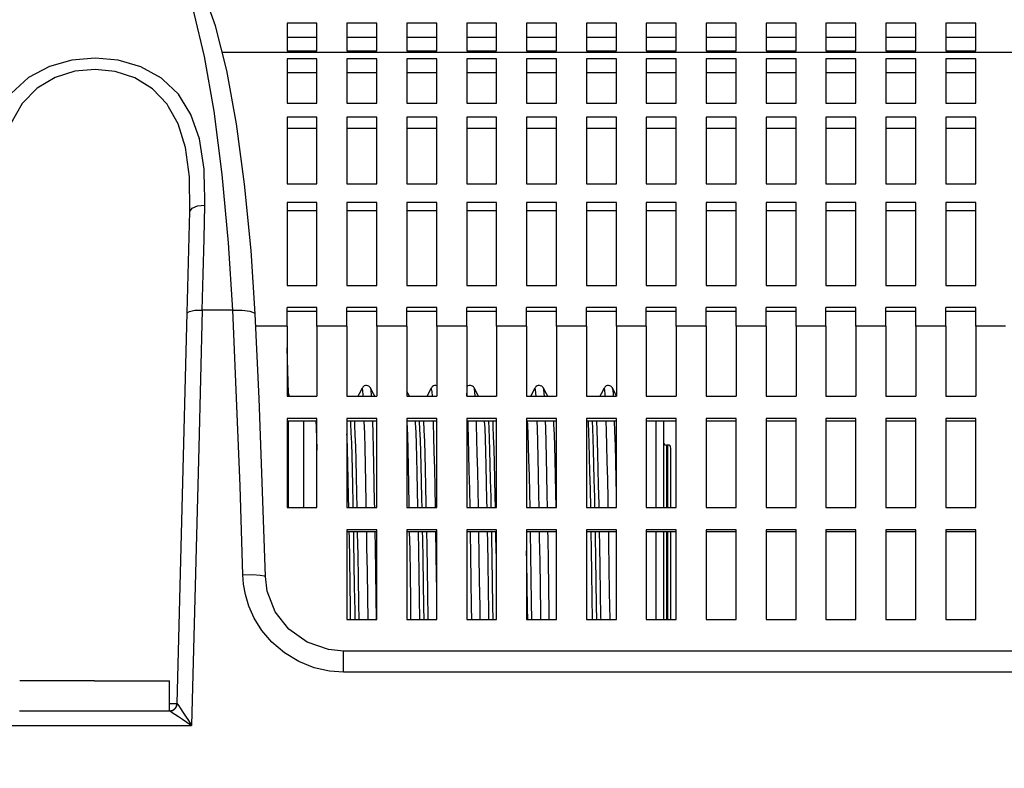
# Model space of a CAD drawing. Extents: x 0 to 420, y 0 to 297.
# Drawn here: x 146 to 159, y 222 to 232 of the extents above; entities that cross this region are included whole.
import ezdxf
from ezdxf.enums import TextEntityAlignment as Align

# ---------------------------------------------------------------- set-up
doc = ezdxf.new("R2010")
doc.units = 0
doc.header["$LTSCALE"] = 23.1
doc.layers.get('0').update_dxf_attribs({"linetype": 'CONTINUOUS'})
doc.layers.add('02_ACHSEN', color=7, linetype='CONTINUOUS')
doc.layers.add('DIMENSION', color=7, linetype='CONTINUOUS')
doc.styles.add('TEXTSTYLE_3', font='arial.ttf')
doc.dimstyles.get("Standard").update_dxf_attribs({"dimtxt": 2.5, "dimasz": 2.5, "dimexe": 1.25, "dimexo": 0.625, "dimtad": 1, "dimcen": 2.5, "dimazin": 3, "dimtfac": 1, "dimtmove": 0, "dimatfit": 3})

# ---------------------------------------------------------------- blocks, each defined once
blk = doc.blocks.new('_FILLED')
at = {"color": 0, "linetype": 'BYBLOCK'}
blk.add_solid([(0, 0), (-1, 0.1875), (-1, -0.1875)], dxfattribs=at)
blk = doc.blocks.new('*D0')
at = {"layer": 'DIMENSION', "color": 2, "linetype": 'CONTINUOUS'}
for p, q in [((89.665, 228.226), (89.665, 267.317)), ((187.091, 249.287), (187.091, 267.317)), ((89.665, 265.317), (138.378, 265.317)), ((187.091, 265.317), (138.378, 265.317)), ((187.091, 232.628), (187.091, 247.234))]:
    blk.add_line(p, q, dxfattribs=at)
at = {"layer": 'DIMENSION', "color": 2, "linetype": 'CONTINUOUS', "xscale": 4, "yscale": 4, "zscale": 4, "rotation": 180}
blk.add_blockref('_FILLED', (89.665, 265.317), dxfattribs=at)
at = {"layer": 'DIMENSION', "color": 2, "linetype": 'CONTINUOUS', "xscale": 4, "yscale": 4, "zscale": 4}
blk.add_blockref('_FILLED', (187.091, 265.317), dxfattribs=at)
at = {"layer": 'DIMENSION', "color": 5, "linetype": 'CONTINUOUS', "style": 'TEXTSTYLE_3'}
blk.add_text('487', height=3.5, dxfattribs=at).set_placement((138.378, 266.192), align=Align.CENTER)
blk = doc.blocks.new('*D2')
at = {"layer": 'DIMENSION', "color": 2, "linetype": 'CONTINUOUS'}
for p, q in [((136.229, 247.926), (186.326, 247.926)), ((188.178, 247.926), (200.815, 247.926)), ((198.815, 247.926), (198.815, 224.676)), ((198.815, 201.426), (198.815, 224.676)), ((165.286, 201.426), (200.815, 201.426))]:
    blk.add_line(p, q, dxfattribs=at)
at = {"layer": 'DIMENSION', "color": 2, "linetype": 'CONTINUOUS', "xscale": 4, "yscale": 4, "zscale": 4}
for p, rotation in [((198.815, 247.926), 90), ((198.815, 201.426), 270)]:
    blk.add_blockref('_FILLED', p, dxfattribs=dict(at, rotation=rotation))
at = {"layer": 'DIMENSION', "color": 5, "linetype": 'CONTINUOUS', "style": 'TEXTSTYLE_3'}
blk.add_text('233', height=3.5, rotation=90, dxfattribs=at).set_placement((197.94, 224.676), align=Align.CENTER)

msp = doc.modelspace()

# ---------------------------------------------------------------- linework, layer by layer
at = {"color": 3, "linetype": 'CONTINUOUS'}
for p, q in [((149.072, 232.194), (149.072, 231.821)), ((149.472, 232.194), (149.072, 232.194)), ((149.472, 231.821), (149.472, 232.194)), ((149.872, 232.194), (149.872, 231.821)), ((150.272, 232.194), (149.872, 232.194)), ((150.272, 231.821), (150.272, 232.194)), ((150.672, 232.194), (150.672, 231.821)), ((151.072, 232.194), (150.672, 232.194)), ((151.072, 231.821), (151.072, 232.194)), ((151.472, 232.194), (151.472, 231.821)), ((151.872, 232.194), (151.472, 232.194)), ((151.872, 231.821), (151.872, 232.194)), ((152.272, 232.194), (152.272, 231.821)), ((152.672, 232.194), (152.272, 232.194)), ((152.672, 231.821), (152.672, 232.194)), ((153.072, 232.194), (153.072, 231.821)), ((153.472, 232.194), (153.072, 232.194)), ((153.472, 231.821), (153.472, 232.194)), ((153.872, 232.194), (153.872, 231.821)), ((154.272, 232.194), (153.872, 232.194)), ((154.272, 231.821), (154.272, 232.194)), ((154.672, 232.194), (154.672, 231.821)), ((155.072, 232.194), (154.672, 232.194)), ((155.072, 231.821), (155.072, 232.194)), ((155.472, 232.194), (155.472, 231.821)), ((155.872, 232.194), (155.472, 232.194)), ((155.872, 231.821), (155.872, 232.194)), ((156.272, 232.194), (156.272, 231.821)), ((156.672, 232.194), (156.272, 232.194)), ((156.672, 231.821), (156.672, 232.194)), ((157.072, 232.194), (157.072, 231.821)), ((157.472, 232.194), (157.072, 232.194)), ((157.472, 231.821), (157.472, 232.194)), ((157.872, 232.194), (157.872, 231.821)), ((158.272, 232.194), (157.872, 232.194)), ((158.272, 231.821), (158.272, 232.194)), ((149.072, 231.821), (149.472, 231.821)), ((149.872, 231.821), (150.272, 231.821)), ((150.672, 231.821), (151.072, 231.821)), ((151.472, 231.821), (151.872, 231.821)), ((152.272, 231.821), (152.672, 231.821)), ((153.072, 231.821), (153.472, 231.821)), ((153.872, 231.821), (154.272, 231.821)), ((154.672, 231.821), (155.072, 231.821)), ((155.472, 231.821), (155.872, 231.821)), ((156.272, 231.821), (156.672, 231.821)), ((157.072, 231.821), (157.472, 231.821)), ((157.872, 231.821), (158.272, 231.821)), ((149.072, 231.717), (149.072, 231.126)), ((149.472, 231.717), (149.072, 231.717)), ((149.472, 231.126), (149.472, 231.717)), ((149.872, 231.717), (149.872, 231.126)), ((150.272, 231.717), (149.872, 231.717)), ((150.272, 231.126), (150.272, 231.717)), ((150.672, 231.717), (150.672, 231.126)), ((151.072, 231.717), (150.672, 231.717)), ((151.072, 231.126), (151.072, 231.717)), ((151.472, 231.717), (151.472, 231.126)), ((151.872, 231.717), (151.472, 231.717)), ((151.872, 231.126), (151.872, 231.717)), ((152.272, 231.717), (152.272, 231.126)), ((152.672, 231.717), (152.272, 231.717)), ((152.672, 231.126), (152.672, 231.717)), ((153.072, 231.717), (153.072, 231.126)), ((153.472, 231.717), (153.072, 231.717)), ((153.472, 231.126), (153.472, 231.717)), ((153.872, 231.717), (153.872, 231.126)), ((154.272, 231.717), (153.872, 231.717)), ((154.272, 231.126), (154.272, 231.717)), ((154.672, 231.717), (154.672, 231.126)), ((155.072, 231.717), (154.672, 231.717)), ((155.072, 231.126), (155.072, 231.717)), ((155.472, 231.717), (155.472, 231.126)), ((155.872, 231.717), (155.472, 231.717)), ((155.872, 231.126), (155.872, 231.717)), ((156.272, 231.717), (156.272, 231.126)), ((156.672, 231.717), (156.272, 231.717)), ((156.672, 231.126), (156.672, 231.717)), ((157.072, 231.717), (157.072, 231.126)), ((157.472, 231.717), (157.072, 231.717)), ((157.472, 231.126), (157.472, 231.717)), ((157.872, 231.717), (157.872, 231.126)), ((158.272, 231.717), (157.872, 231.717)), ((158.272, 231.126), (158.272, 231.717)), ((149.072, 231.126), (149.472, 231.126)), ((149.872, 231.126), (150.272, 231.126)), ((150.672, 231.126), (151.072, 231.126)), ((151.472, 231.126), (151.872, 231.126)), ((152.272, 231.126), (152.672, 231.126)), ((153.072, 231.126), (153.472, 231.126)), ((153.872, 231.126), (154.272, 231.126)), ((154.672, 231.126), (155.072, 231.126)), ((155.472, 231.126), (155.872, 231.126)), ((156.272, 231.126), (156.672, 231.126)), ((157.072, 231.126), (157.472, 231.126)), ((157.872, 231.126), (158.272, 231.126)), ((149.072, 230.938), (149.072, 230.048)), ((149.472, 230.938), (149.072, 230.938)), ((149.472, 230.048), (149.472, 230.938)), ((149.872, 230.938), (149.872, 230.048)), ((150.272, 230.938), (149.872, 230.938)), ((150.272, 230.048), (150.272, 230.938)), ((150.672, 230.938), (150.672, 230.048)), ((151.072, 230.938), (150.672, 230.938)), ((151.072, 230.048), (151.072, 230.938)), ((151.472, 230.938), (151.472, 230.048)), ((151.872, 230.938), (151.472, 230.938)), ((151.872, 230.048), (151.872, 230.938)), ((152.272, 230.938), (152.272, 230.048)), ((152.672, 230.938), (152.272, 230.938)), ((152.672, 230.048), (152.672, 230.938)), ((153.072, 230.938), (153.072, 230.048)), ((153.472, 230.938), (153.072, 230.938)), ((153.472, 230.048), (153.472, 230.938)), ((153.872, 230.938), (153.872, 230.048)), ((154.272, 230.938), (153.872, 230.938)), ((154.272, 230.048), (154.272, 230.938)), ((154.672, 230.938), (154.672, 230.048)), ((155.072, 230.938), (154.672, 230.938)), ((155.072, 230.048), (155.072, 230.938)), ((155.472, 230.938), (155.472, 230.048)), ((155.872, 230.938), (155.472, 230.938)), ((155.872, 230.048), (155.872, 230.938)), ((156.272, 230.938), (156.272, 230.048)), ((156.672, 230.938), (156.272, 230.938)), ((156.672, 230.048), (156.672, 230.938)), ((157.072, 230.938), (157.072, 230.048)), ((157.472, 230.938), (157.072, 230.938)), ((157.472, 230.048), (157.472, 230.938)), ((157.872, 230.938), (157.872, 230.048)), ((158.272, 230.938), (157.872, 230.938)), ((158.272, 230.048), (158.272, 230.938)), ((149.072, 230.048), (149.472, 230.048)), ((149.872, 230.048), (150.272, 230.048)), ((150.672, 230.048), (151.072, 230.048)), ((151.472, 230.048), (151.872, 230.048)), ((152.272, 230.048), (152.672, 230.048)), ((153.072, 230.048), (153.472, 230.048)), ((153.872, 230.048), (154.272, 230.048)), ((154.672, 230.048), (155.072, 230.048)), ((155.472, 230.048), (155.872, 230.048)), ((156.272, 230.048), (156.672, 230.048)), ((157.072, 230.048), (157.472, 230.048)), ((157.872, 230.048), (158.272, 230.048)), ((149.072, 229.795), (149.072, 229.686)), ((149.472, 229.795), (149.072, 229.795)), ((149.072, 229.686), (149.072, 228.689)), ((149.472, 229.686), (149.472, 229.795)), ((149.472, 228.689), (149.472, 229.686)), ((149.872, 229.795), (149.872, 229.686)), ((150.272, 229.795), (149.872, 229.795)), ((149.872, 229.686), (149.872, 228.689)), ((150.272, 229.686), (150.272, 229.795)), ((150.272, 228.689), (150.272, 229.686)), ((150.672, 229.795), (150.672, 229.686)), ((151.072, 229.795), (150.672, 229.795)), ((150.672, 229.686), (150.672, 228.689)), ((151.072, 229.686), (151.072, 229.795)), ((151.072, 228.689), (151.072, 229.686)), ((151.472, 229.795), (151.472, 229.686)), ((151.872, 229.795), (151.472, 229.795)), ((151.472, 229.686), (151.472, 228.689)), ((151.872, 229.686), (151.872, 229.795)), ((151.872, 228.689), (151.872, 229.686)), ((152.272, 229.795), (152.272, 229.686)), ((152.672, 229.795), (152.272, 229.795)), ((152.272, 229.686), (152.272, 228.689)), ((152.672, 229.686), (152.672, 229.795)), ((152.672, 228.689), (152.672, 229.686)), ((153.072, 229.795), (153.072, 229.686)), ((153.472, 229.795), (153.072, 229.795)), ((153.072, 229.686), (153.072, 228.689)), ((153.472, 229.686), (153.472, 229.795)), ((153.472, 228.689), (153.472, 229.686)), ((153.872, 229.795), (153.872, 229.686)), ((154.272, 229.795), (153.872, 229.795)), ((153.872, 229.686), (153.872, 228.689)), ((154.272, 229.686), (154.272, 229.795)), ((154.272, 228.689), (154.272, 229.686)), ((154.672, 229.795), (154.672, 229.686)), ((155.072, 229.795), (154.672, 229.795)), ((154.672, 229.686), (154.672, 228.689)), ((155.072, 229.686), (155.072, 229.795)), ((155.072, 228.689), (155.072, 229.686)), ((155.472, 229.795), (155.472, 229.686)), ((155.872, 229.795), (155.472, 229.795)), ((155.472, 229.686), (155.472, 228.689)), ((155.872, 229.686), (155.872, 229.795)), ((155.872, 228.689), (155.872, 229.686)), ((156.272, 229.795), (156.272, 229.686)), ((156.672, 229.795), (156.272, 229.795)), ((156.272, 229.686), (156.272, 228.689)), ((156.672, 229.686), (156.672, 229.795)), ((156.672, 228.689), (156.672, 229.686)), ((157.072, 229.795), (157.072, 229.686)), ((157.472, 229.795), (157.072, 229.795)), ((157.072, 229.686), (157.072, 228.689)), ((157.472, 229.686), (157.472, 229.795)), ((157.472, 228.689), (157.472, 229.686)), ((157.872, 229.795), (157.872, 229.686)), ((158.272, 229.795), (157.872, 229.795)), ((157.872, 229.686), (157.872, 228.689)), ((158.272, 229.686), (158.272, 229.795)), ((158.272, 228.689), (158.272, 229.686)), ((149.072, 228.689), (149.472, 228.689)), ((149.872, 228.689), (150.272, 228.689)), ((150.672, 228.689), (151.072, 228.689)), ((151.472, 228.689), (151.872, 228.689)), ((152.272, 228.689), (152.672, 228.689)), ((153.072, 228.689), (153.472, 228.689)), ((153.872, 228.689), (154.272, 228.689)), ((154.672, 228.689), (155.072, 228.689)), ((155.472, 228.689), (155.872, 228.689)), ((156.272, 228.689), (156.672, 228.689)), ((157.072, 228.689), (157.472, 228.689)), ((157.872, 228.689), (158.272, 228.689)), ((149.072, 228.143), (149.072, 228.394)), ((149.472, 228.394), (149.072, 228.394)), ((149.472, 228.341), (149.472, 228.394)), ((149.872, 228.143), (149.872, 228.394)), ((150.272, 228.394), (149.872, 228.394)), ((150.272, 228.341), (150.272, 228.394)), ((150.672, 228.143), (150.672, 228.394)), ((151.072, 228.394), (150.672, 228.394)), ((151.072, 228.341), (151.072, 228.394)), ((151.472, 228.143), (151.472, 228.394)), ((151.872, 228.394), (151.472, 228.394)), ((151.872, 228.341), (151.872, 228.394)), ((152.272, 228.143), (152.272, 228.394)), ((152.672, 228.394), (152.272, 228.394)), ((152.672, 228.341), (152.672, 228.394)), ((153.072, 228.143), (153.072, 228.394)), ((153.472, 228.394), (153.072, 228.394)), ((153.472, 228.341), (153.472, 228.394)), ((153.872, 228.143), (153.872, 228.394)), ((154.272, 228.394), (153.872, 228.394)), ((154.272, 228.341), (154.272, 228.394)), ((154.672, 228.143), (154.672, 228.394)), ((155.072, 228.394), (154.672, 228.394)), ((155.072, 228.341), (155.072, 228.394)), ((155.472, 228.143), (155.472, 228.394)), ((155.872, 228.394), (155.472, 228.394)), ((155.872, 228.341), (155.872, 228.394)), ((156.272, 228.143), (156.272, 228.394)), ((156.672, 228.394), (156.272, 228.394)), ((156.672, 228.341), (156.672, 228.394)), ((157.072, 228.143), (157.072, 228.394)), ((157.472, 228.394), (157.072, 228.394)), ((157.472, 228.341), (157.472, 228.394)), ((157.872, 228.143), (157.872, 228.394)), ((158.272, 228.394), (157.872, 228.394)), ((158.272, 228.341), (158.272, 228.394)), ((149.472, 228.143), (149.472, 228.341)), ((150.272, 228.143), (150.272, 228.341)), ((151.072, 228.143), (151.072, 228.341)), ((151.872, 228.143), (151.872, 228.341)), ((152.672, 228.143), (152.672, 228.341)), ((153.472, 228.143), (153.472, 228.341)), ((154.272, 228.143), (154.272, 228.341)), ((155.072, 228.143), (155.072, 228.341)), ((155.872, 228.143), (155.872, 228.341)), ((156.672, 228.143), (156.672, 228.341)), ((157.472, 228.143), (157.472, 228.341)), ((158.272, 228.143), (158.272, 228.341)), ((149.072, 228.143), (149.072, 227.21)), ((149.472, 228.143), (149.472, 227.21)), ((149.872, 228.143), (149.872, 227.21)), ((150.272, 228.143), (150.272, 227.21)), ((150.672, 228.143), (150.672, 227.21)), ((151.072, 228.143), (151.072, 227.21)), ((151.472, 228.143), (151.472, 227.21)), ((151.872, 228.143), (151.872, 227.21)), ((152.272, 228.143), (152.272, 227.21)), ((152.672, 228.143), (152.672, 227.21)), ((153.072, 228.143), (153.072, 227.21)), ((153.472, 228.143), (153.472, 227.21)), ((153.872, 228.143), (153.872, 227.21)), ((154.272, 228.143), (154.272, 227.21)), ((154.672, 228.143), (154.672, 227.21)), ((155.072, 228.143), (155.072, 227.21)), ((155.472, 228.143), (155.472, 227.21)), ((155.872, 228.143), (155.872, 227.21)), ((156.272, 228.143), (156.272, 227.21)), ((156.672, 228.143), (156.672, 227.21)), ((157.072, 228.143), (157.072, 227.21)), ((157.472, 228.143), (157.472, 227.21)), ((157.872, 228.143), (157.872, 227.21)), ((158.272, 228.143), (158.272, 227.21)), ((149.072, 227.21), (149.472, 227.21)), ((149.872, 227.21), (150.272, 227.21)), ((150.672, 227.21), (151.072, 227.21)), ((151.472, 227.21), (151.872, 227.21)), ((152.272, 227.21), (152.672, 227.21)), ((153.072, 227.21), (153.472, 227.21)), ((153.872, 227.21), (154.272, 227.21)), ((154.672, 227.21), (155.072, 227.21)), ((155.472, 227.21), (155.872, 227.21)), ((156.272, 227.21), (156.672, 227.21)), ((157.072, 227.21), (157.472, 227.21)), ((157.872, 227.21), (158.272, 227.21)), ((149.072, 226.913), (149.072, 226.878)), ((149.472, 226.913), (149.072, 226.913)), ((149.472, 226.878), (149.472, 226.913)), ((149.872, 226.913), (149.872, 226.878)), ((150.272, 226.913), (149.872, 226.913)), ((150.272, 226.878), (150.272, 226.913)), ((150.672, 226.913), (150.672, 226.878)), ((151.072, 226.913), (150.672, 226.913)), ((151.072, 226.878), (151.072, 226.913)), ((151.472, 226.913), (151.472, 226.878)), ((151.872, 226.913), (151.472, 226.913)), ((151.872, 226.878), (151.872, 226.913)), ((152.272, 226.913), (152.272, 226.878)), ((152.672, 226.913), (152.272, 226.913)), ((152.672, 226.878), (152.672, 226.913)), ((153.072, 226.913), (153.072, 226.878)), ((153.472, 226.913), (153.072, 226.913)), ((153.472, 226.878), (153.472, 226.913)), ((153.872, 226.913), (153.872, 226.878)), ((154.272, 226.913), (153.872, 226.913)), ((154.272, 226.878), (154.272, 226.913)), ((154.672, 226.913), (154.672, 226.878)), ((155.072, 226.913), (154.672, 226.913)), ((155.072, 226.878), (155.072, 226.913)), ((155.472, 226.913), (155.472, 226.878)), ((155.872, 226.913), (155.472, 226.913)), ((155.872, 226.878), (155.872, 226.913)), ((156.272, 226.913), (156.272, 226.878)), ((156.672, 226.913), (156.272, 226.913)), ((156.672, 226.878), (156.672, 226.913)), ((157.072, 226.913), (157.072, 226.878)), ((157.472, 226.913), (157.072, 226.913)), ((157.472, 226.878), (157.472, 226.913)), ((157.872, 226.913), (157.872, 226.878)), ((158.272, 226.913), (157.872, 226.913)), ((158.272, 226.878), (158.272, 226.913)), ((149.072, 226.878), (149.072, 225.722)), ((149.472, 225.722), (149.472, 226.878)), ((149.872, 226.878), (149.872, 225.722)), ((150.272, 225.722), (150.272, 226.878)), ((150.672, 226.878), (150.672, 225.722)), ((151.072, 225.722), (151.072, 226.878)), ((151.472, 226.878), (151.472, 225.722)), ((151.872, 225.722), (151.872, 226.878)), ((152.272, 226.878), (152.272, 225.722)), ((152.672, 225.722), (152.672, 226.878)), ((153.072, 226.878), (153.072, 225.722)), ((153.472, 225.722), (153.472, 226.878)), ((153.872, 226.878), (153.872, 225.722)), ((154.272, 225.722), (154.272, 226.878)), ((154.672, 226.878), (154.672, 225.722)), ((155.072, 225.722), (155.072, 226.878)), ((155.472, 226.878), (155.472, 225.722)), ((155.872, 225.722), (155.872, 226.878)), ((156.272, 226.878), (156.272, 225.722)), ((156.672, 225.722), (156.672, 226.878)), ((157.072, 226.878), (157.072, 225.722)), ((157.472, 225.722), (157.472, 226.878)), ((157.872, 226.878), (157.872, 225.722)), ((158.272, 225.722), (158.272, 226.878)), ((149.072, 225.722), (149.472, 225.722)), ((149.872, 225.722), (150.272, 225.722)), ((150.672, 225.722), (151.072, 225.722)), ((151.472, 225.722), (151.872, 225.722)), ((152.272, 225.722), (152.672, 225.722)), ((153.072, 225.722), (153.472, 225.722)), ((153.872, 225.722), (154.272, 225.722)), ((154.672, 225.722), (155.072, 225.722)), ((155.472, 225.722), (155.872, 225.722)), ((156.272, 225.722), (156.672, 225.722)), ((157.072, 225.722), (157.472, 225.722)), ((157.872, 225.722), (158.272, 225.722)), ((149.872, 225.424), (149.872, 225.399)), ((150.272, 225.424), (149.872, 225.424)), ((149.872, 225.399), (149.872, 224.225)), ((150.272, 225.399), (150.272, 225.424)), ((150.272, 224.225), (150.272, 225.399)), ((150.672, 225.424), (150.672, 225.399)), ((151.072, 225.424), (150.672, 225.424)), ((150.672, 225.399), (150.672, 224.225)), ((151.072, 225.399), (151.072, 225.424)), ((151.072, 224.225), (151.072, 225.399)), ((151.472, 225.424), (151.472, 225.399)), ((151.872, 225.424), (151.472, 225.424)), ((151.472, 225.399), (151.472, 224.225)), ((151.872, 225.399), (151.872, 225.424)), ((151.872, 224.225), (151.872, 225.399)), ((152.272, 225.424), (152.272, 225.399)), ((152.672, 225.424), (152.272, 225.424)), ((152.272, 225.399), (152.272, 224.225)), ((152.672, 225.399), (152.672, 225.424)), ((152.672, 224.225), (152.672, 225.399)), ((153.072, 225.424), (153.072, 225.399)), ((153.472, 225.424), (153.072, 225.424)), ((153.072, 225.399), (153.072, 224.225)), ((153.472, 225.399), (153.472, 225.424)), ((153.472, 224.225), (153.472, 225.399)), ((153.872, 225.424), (153.872, 225.399)), ((154.272, 225.424), (153.872, 225.424)), ((153.872, 225.399), (153.872, 224.225)), ((154.272, 225.399), (154.272, 225.424)), ((154.272, 224.225), (154.272, 225.399)), ((154.672, 225.424), (154.672, 225.399)), ((155.072, 225.424), (154.672, 225.424)), ((154.672, 225.399), (154.672, 224.225)), ((155.072, 225.399), (155.072, 225.424)), ((155.072, 224.225), (155.072, 225.399)), ((155.472, 225.424), (155.472, 225.399)), ((155.872, 225.424), (155.472, 225.424)), ((155.472, 225.399), (155.472, 224.225)), ((155.872, 225.399), (155.872, 225.424)), ((155.872, 224.225), (155.872, 225.399)), ((156.272, 225.424), (156.272, 225.399)), ((156.672, 225.424), (156.272, 225.424)), ((156.272, 225.399), (156.272, 224.225)), ((156.672, 225.399), (156.672, 225.424)), ((156.672, 224.225), (156.672, 225.399)), ((157.072, 225.424), (157.072, 225.399)), ((157.472, 225.424), (157.072, 225.424)), ((157.072, 225.399), (157.072, 224.225)), ((157.472, 225.399), (157.472, 225.424)), ((157.472, 224.225), (157.472, 225.399)), ((157.872, 225.424), (157.872, 225.399)), ((158.272, 225.424), (157.872, 225.424)), ((157.872, 225.399), (157.872, 224.225)), ((158.272, 225.399), (158.272, 225.424)), ((158.272, 224.225), (158.272, 225.399)), ((149.872, 224.225), (150.272, 224.225)), ((150.672, 224.225), (151.072, 224.225)), ((151.472, 224.225), (151.872, 224.225)), ((152.272, 224.225), (152.672, 224.225)), ((153.072, 224.225), (153.472, 224.225)), ((153.872, 224.225), (154.272, 224.225)), ((154.672, 224.225), (155.072, 224.225)), ((155.472, 224.225), (155.872, 224.225)), ((156.272, 224.225), (156.672, 224.225)), ((157.072, 224.225), (157.472, 224.225)), ((157.872, 224.225), (158.272, 224.225))]:
    msp.add_line(p, q, dxfattribs=at)
at = {"color": 7, "linetype": 'CONTINUOUS'}
for p, q in [((149.472, 232.003), (149.072, 232.003)), ((150.272, 232.003), (149.872, 232.003)), ((151.072, 232.003), (150.672, 232.003)), ((151.872, 232.003), (151.472, 232.003)), ((152.672, 232.003), (152.272, 232.003)), ((153.472, 232.003), (153.072, 232.003)), ((154.272, 232.003), (153.872, 232.003)), ((155.072, 232.003), (154.672, 232.003)), ((155.872, 232.003), (155.472, 232.003)), ((156.672, 232.003), (156.272, 232.003)), ((157.472, 232.003), (157.072, 232.003)), ((158.272, 232.003), (157.872, 232.003)), ((149.472, 231.531), (149.072, 231.531)), ((150.272, 231.531), (149.872, 231.531)), ((151.072, 231.531), (150.672, 231.531)), ((151.872, 231.531), (151.472, 231.531)), ((152.672, 231.531), (152.272, 231.531)), ((153.472, 231.531), (153.072, 231.531)), ((154.272, 231.531), (153.872, 231.531)), ((155.072, 231.531), (154.672, 231.531)), ((155.872, 231.531), (155.472, 231.531)), ((156.672, 231.531), (156.272, 231.531)), ((157.472, 231.531), (157.072, 231.531)), ((158.272, 231.531), (157.872, 231.531)), ((149.472, 230.784), (149.072, 230.784)), ((150.272, 230.784), (149.872, 230.784)), ((151.072, 230.784), (150.672, 230.784)), ((151.872, 230.784), (151.472, 230.784)), ((152.672, 230.784), (152.272, 230.784)), ((153.472, 230.784), (153.072, 230.784)), ((154.272, 230.784), (153.872, 230.784)), ((155.072, 230.784), (154.672, 230.784)), ((155.872, 230.784), (155.472, 230.784)), ((156.672, 230.784), (156.272, 230.784)), ((157.472, 230.784), (157.072, 230.784)), ((158.272, 230.784), (157.872, 230.784)), ((147.739, 228.322), (147.775, 229.678)), ((147.739, 228.322), (147.775, 229.678)), ((149.472, 229.686), (149.072, 229.686)), ((150.272, 229.686), (149.872, 229.686)), ((151.072, 229.686), (150.672, 229.686)), ((151.872, 229.686), (151.472, 229.686)), ((152.672, 229.686), (152.272, 229.686)), ((153.472, 229.686), (153.072, 229.686)), ((154.272, 229.686), (153.872, 229.686)), ((155.072, 229.686), (154.672, 229.686)), ((155.872, 229.686), (155.472, 229.686)), ((156.672, 229.686), (156.272, 229.686)), ((157.472, 229.686), (157.072, 229.686)), ((158.272, 229.686), (157.872, 229.686)), ((147.603, 223.103), (147.739, 228.322)), ((148.645, 228.31), (148.645, 228.31)), ((149.472, 228.341), (149.072, 228.341)), ((150.272, 228.341), (149.872, 228.341)), ((151.072, 228.341), (150.672, 228.341)), ((151.872, 228.341), (151.472, 228.341)), ((152.672, 228.341), (152.272, 228.341)), ((153.472, 228.341), (153.072, 228.341)), ((154.272, 228.341), (153.872, 228.341)), ((155.072, 228.341), (154.672, 228.341)), ((155.872, 228.341), (155.472, 228.341)), ((156.672, 228.341), (156.272, 228.341)), ((157.472, 228.341), (157.072, 228.341)), ((158.272, 228.341), (157.872, 228.341)), ((149.093, 227.248), (149.072, 227.857)), ((150.074, 227.316), (150.074, 227.316)), ((150.189, 227.316), (150.189, 227.316)), ((150.998, 227.316), (150.998, 227.316)), ((151.575, 227.316), (151.575, 227.316)), ((152.383, 227.316), (152.383, 227.316)), ((152.498, 227.316), (152.498, 227.316)), ((153.307, 227.316), (153.307, 227.316)), ((153.422, 227.316), (153.422, 227.316)), ((151.867, 227.212), (151.866, 227.21)), ((151.872, 227.222), (151.867, 227.212)), ((149.472, 226.878), (149.072, 226.878)), ((150.272, 226.878), (149.872, 226.878)), ((151.072, 226.878), (150.672, 226.878)), ((151.872, 226.878), (151.472, 226.878)), ((152.672, 226.878), (152.272, 226.878)), ((153.472, 226.878), (153.072, 226.878)), ((154.272, 226.878), (153.872, 226.878)), ((154.1, 226.878), (154.1, 226.597)), ((155.072, 226.878), (154.672, 226.878)), ((155.872, 226.878), (155.472, 226.878)), ((156.672, 226.878), (156.272, 226.878)), ((157.472, 226.878), (157.072, 226.878)), ((158.272, 226.878), (157.872, 226.878)), ((154.1, 226.597), (154.1, 226.455)), ((154.161, 226.557), (154.14, 226.557)), ((154.1, 226.455), (154.1, 225.722)), ((154.2, 226.514), (154.2, 226.517)), ((154.2, 226.504), (154.2, 226.517)), ((154.2, 226.504), (154.2, 226.514)), ((154.2, 225.722), (154.2, 226.504)), ((150.272, 225.399), (149.872, 225.399)), ((151.072, 225.399), (150.672, 225.399)), ((151.872, 225.399), (151.472, 225.399)), ((152.672, 225.399), (152.272, 225.399)), ((153.472, 225.399), (153.072, 225.399)), ((154.272, 225.399), (153.872, 225.399)), ((154.1, 225.399), (154.1, 224.225)), ((154.2, 224.225), (154.2, 225.399)), ((155.072, 225.399), (154.672, 225.399)), ((155.872, 225.399), (155.472, 225.399)), ((156.672, 225.399), (156.272, 225.399)), ((157.472, 225.399), (157.072, 225.399)), ((158.272, 225.399), (157.872, 225.399)), ((148.782, 224.803), (148.782, 224.803)), ((149.826, 223.806), (149.626, 223.825)), ((179.935, 223.806), (149.826, 223.806)), ((145.497, 223.006), (147.503, 223.006)), ((147.503, 223.006), (147.554, 223.02))]:
    msp.add_line(p, q, dxfattribs=at)
at = {"color": 9, "linetype": 'CONTINUOUS'}
for p, q in [((181.554, 231.8), (148.206, 231.8)), ((147.972, 229.898), (147.97, 229.97)), ((147.975, 229.763), (147.972, 229.898)), ((148.346, 228.36), (147.939, 228.36)), ((149.072, 228.143), (148.653, 228.143)), ((149.872, 228.143), (149.472, 228.143)), ((150.672, 228.143), (150.272, 228.143)), ((151.472, 228.143), (151.072, 228.143)), ((152.272, 228.143), (151.872, 228.143)), ((153.072, 228.143), (152.672, 228.143)), ((153.872, 228.143), (153.472, 228.143)), ((154.672, 228.143), (154.272, 228.143)), ((155.472, 228.143), (155.072, 228.143)), ((156.272, 228.143), (155.872, 228.143)), ((157.072, 228.143), (156.672, 228.143)), ((157.872, 228.143), (157.472, 228.143)), ((158.672, 228.143), (158.272, 228.143)), ((151.475, 227.21), (151.472, 227.25)), ((151.475, 227.21), (151.475, 227.21)), ((179.935, 223.524), (149.826, 223.524)), ((147.589, 223.054), (147.603, 223.103)), ((147.554, 223.02), (147.589, 223.054)), ((145.205, 222.813), (147.795, 222.813))]:
    msp.add_line(p, q, dxfattribs=at)
for points in [[(148.346, 228.36), (148.291, 229.259), (148.206, 230.17), (148.097, 231.018), (147.969, 231.745), (147.832, 232.327), (147.69, 232.747)], [(147.414, 231.438), (147.394, 231.457), (147.12, 231.608), (146.818, 231.696), (146.509, 231.725), (146.199, 231.699), (145.897, 231.615), (145.619, 231.466), (145.388, 231.252), (145.214, 230.977), (145.097, 230.638), (145.035, 230.226), (145.026, 229.763)], [(147.49, 231.077), (147.472, 231.109), (147.276, 231.316), (147.038, 231.462), (146.776, 231.547), (146.507, 231.575), (146.239, 231.55), (145.976, 231.468), (145.735, 231.324), (145.535, 231.118), (145.384, 230.852), (145.284, 230.524), (145.232, 230.125), (145.225, 229.678)], [(147.661, 231.177), (147.62, 231.243), (147.414, 231.438)], [(147.97, 229.97), (147.964, 230.242), (147.902, 230.646), (147.788, 230.974), (147.661, 231.177)], [(147.775, 229.678), (147.767, 230.141), (147.715, 230.532), (147.617, 230.849), (147.49, 231.077)], [(147.775, 229.678), (147.803, 229.722), (147.876, 229.753), (147.975, 229.763)], [(147.939, 228.36), (147.952, 228.841), (147.963, 229.31), (147.975, 229.763)], [(147.739, 228.322), (147.767, 228.343), (147.84, 228.357), (147.939, 228.36)], [(147.939, 228.36), (147.892, 226.526), (147.844, 224.675), (147.795, 222.813)], [(148.346, 228.36), (148.473, 228.36), (148.575, 228.347), (148.635, 228.325), (148.645, 228.31)], [(148.482, 224.825), (148.445, 226.009), (148.399, 227.188), (148.346, 228.36)], [(150.09, 227.21), (150.089, 227.225), (150.084, 227.284), (150.079, 227.314), (150.074, 227.316)], [(150.202, 227.21), (150.201, 227.225), (150.196, 227.284), (150.19, 227.314), (150.189, 227.316)], [(151.014, 227.21), (151.009, 227.272), (151.003, 227.309), (150.998, 227.317), (150.998, 227.316)], [(151.587, 227.21), (151.583, 227.266), (151.578, 227.306), (151.575, 227.316)], [(152.399, 227.21), (152.396, 227.252), (152.391, 227.299), (152.386, 227.318), (152.383, 227.316)], [(152.511, 227.21), (152.508, 227.252), (152.502, 227.299), (152.498, 227.316)], [(153.322, 227.21), (153.321, 227.237), (153.316, 227.291), (153.31, 227.316), (153.307, 227.316)], [(153.434, 227.21), (153.432, 227.237), (153.427, 227.291), (153.422, 227.316)], [(149.093, 227.21), (149.093, 227.235), (149.093, 227.248)], [(149.093, 225.722), (149.093, 225.942), (149.093, 226.183), (149.093, 226.401), (149.093, 226.595), (149.093, 226.766), (149.093, 226.878)], [(149.293, 226.878), (149.293, 226.78), (149.293, 226.645), (149.293, 226.485), (149.293, 226.301), (149.293, 226.093), (149.293, 225.862), (149.293, 225.722)], [(149.457, 226.878), (149.462, 226.785), (149.467, 226.651), (149.472, 226.492), (149.472, 226.491)], [(149.919, 226.878), (149.921, 226.841), (149.926, 226.724), (149.931, 226.582), (149.936, 226.417), (149.941, 226.228), (149.946, 226.017), (149.951, 225.785), (149.952, 225.722)], [(150.009, 225.722), (150.005, 225.911), (150, 226.143), (149.995, 226.352), (149.989, 226.536), (149.984, 226.695), (149.979, 226.828), (149.977, 226.878)], [(150.131, 225.722), (150.13, 225.788), (150.125, 226.054), (150.12, 226.297), (150.115, 226.517), (150.11, 226.712), (150.104, 226.878)], [(150.243, 225.722), (150.242, 225.788), (150.237, 226.054), (150.232, 226.297), (150.226, 226.517), (150.221, 226.712), (150.216, 226.878)], [(150.705, 225.722), (150.704, 225.755), (150.699, 226.024), (150.694, 226.27), (150.689, 226.492), (150.684, 226.69), (150.679, 226.862), (150.678, 226.878)], [(150.821, 225.722), (150.816, 225.961), (150.811, 226.188), (150.805, 226.392), (150.8, 226.571), (150.795, 226.725), (150.79, 226.853), (150.789, 226.878)], [(150.876, 225.722), (150.874, 225.841), (150.869, 226.073), (150.863, 226.282), (150.858, 226.467), (150.853, 226.629), (150.848, 226.765), (150.843, 226.876), (150.843, 226.878)], [(150.932, 225.722), (150.932, 225.764), (150.926, 226.009), (150.921, 226.232), (150.916, 226.431), (150.911, 226.605), (150.906, 226.754), (150.901, 226.875), (150.9, 226.878)], [(151.055, 225.722), (151.05, 225.993), (151.045, 226.242), (151.039, 226.467), (151.034, 226.668), (151.029, 226.843), (151.028, 226.878)], [(151.517, 225.722), (151.512, 225.962), (151.507, 226.214), (151.502, 226.442), (151.497, 226.646), (151.492, 226.824), (151.49, 226.878)], [(151.628, 225.722), (151.624, 225.962), (151.619, 226.214), (151.614, 226.442), (151.608, 226.646), (151.603, 226.824), (151.602, 226.878)], [(151.744, 225.722), (151.742, 225.816), (151.737, 226.057), (151.732, 226.275), (151.727, 226.469), (151.722, 226.638), (151.717, 226.781), (151.712, 226.878)], [(151.8, 225.722), (151.797, 225.862), (151.792, 226.093), (151.787, 226.301), (151.781, 226.485), (151.776, 226.645), (151.771, 226.78), (151.766, 226.878)], [(151.856, 225.722), (151.853, 225.868), (151.848, 226.104), (151.843, 226.317), (151.838, 226.506), (151.832, 226.67), (151.827, 226.807), (151.824, 226.878)], [(152.318, 225.722), (152.314, 225.919), (152.309, 226.15), (152.303, 226.358), (152.298, 226.542), (152.293, 226.7), (152.288, 226.832), (152.286, 226.878)], [(152.44, 225.722), (152.437, 225.9), (152.432, 226.156), (152.427, 226.39), (152.422, 226.6), (152.416, 226.784), (152.413, 226.878)], [(152.552, 225.722), (152.549, 225.9), (152.544, 226.156), (152.538, 226.39), (152.533, 226.6), (152.528, 226.784), (152.525, 226.878)], [(152.668, 225.722), (152.664, 225.919), (152.659, 226.15), (152.654, 226.358), (152.648, 226.542), (152.643, 226.7), (152.638, 226.832), (152.636, 226.878)], [(153.13, 225.722), (153.125, 225.968), (153.119, 226.195), (153.114, 226.398), (153.109, 226.577), (153.104, 226.729), (153.099, 226.856), (153.098, 226.878)], [(153.185, 225.722), (153.182, 225.862), (153.177, 226.093), (153.172, 226.301), (153.167, 226.485), (153.162, 226.645), (153.157, 226.78), (153.152, 226.878)], [(153.241, 225.722), (153.24, 225.772), (153.235, 226.017), (153.23, 226.239), (153.225, 226.437), (153.22, 226.61), (153.215, 226.758), (153.209, 226.878)], [(153.364, 225.722), (153.362, 225.836), (153.357, 226.098), (153.351, 226.337), (153.346, 226.553), (153.341, 226.743), (153.337, 226.878)], [(153.472, 225.902), (153.468, 226.098), (153.463, 226.337), (153.458, 226.553), (153.453, 226.743), (153.449, 226.878)], [(154, 226.878), (154, 226.78), (154, 226.645), (154, 226.485), (154, 226.301), (154, 226.093), (154, 225.862), (154, 225.722)], [(149.897, 225.722), (149.894, 225.86), (149.889, 226.097), (149.884, 226.311), (149.879, 226.5), (149.874, 226.665), (149.872, 226.702)], [(154.14, 226.557), (154.14, 226.544), (154.14, 226.505), (154.14, 226.44), (154.14, 226.349), (154.14, 226.234), (154.14, 226.093), (154.14, 225.929), (154.14, 225.743), (154.14, 225.722)], [(154.161, 225.722), (154.161, 225.742), (154.161, 225.929), (154.161, 226.093), (154.161, 226.233), (154.161, 226.349), (154.161, 226.44), (154.161, 226.505), (154.161, 226.544), (154.161, 226.557)], [(149.922, 224.225), (149.92, 224.373), (149.915, 224.706), (149.91, 225.023), (149.905, 225.322), (149.903, 225.399)], [(149.959, 225.399), (149.961, 225.26), (149.966, 224.97), (149.971, 224.665), (149.976, 224.344), (149.978, 224.225)], [(150.034, 224.225), (150.031, 224.443), (150.026, 224.773), (150.021, 225.086), (150.015, 225.381), (150.015, 225.399)], [(150.155, 224.225), (150.151, 224.525), (150.145, 224.868), (150.14, 225.193), (150.137, 225.399)], [(150.267, 224.225), (150.262, 224.525), (150.257, 224.868), (150.252, 225.193), (150.249, 225.399)], [(150.728, 224.225), (150.725, 224.484), (150.72, 224.828), (150.715, 225.156), (150.71, 225.399)], [(150.846, 224.225), (150.842, 224.512), (150.836, 224.839), (150.831, 225.148), (150.827, 225.399)], [(150.902, 224.225), (150.899, 224.392), (150.894, 224.716), (150.889, 225.025), (150.884, 225.316), (150.882, 225.399)], [(150.958, 224.225), (150.958, 224.242), (150.952, 224.581), (150.947, 224.904), (150.942, 225.21), (150.939, 225.399)], [(151.072, 224.657), (151.07, 224.788), (151.065, 225.118), (151.061, 225.398)], [(151.54, 224.225), (151.538, 224.4), (151.533, 224.748), (151.528, 225.08), (151.522, 225.394), (151.522, 225.399)], [(151.652, 224.225), (151.65, 224.4), (151.644, 224.748), (151.639, 225.08), (151.634, 225.394), (151.634, 225.399)], [(151.77, 224.225), (151.768, 224.313), (151.763, 224.649), (151.758, 224.969), (151.753, 225.271), (151.75, 225.399)], [(151.825, 224.225), (151.822, 224.409), (151.817, 224.735), (151.812, 225.044), (151.807, 225.336), (151.806, 225.399)], [(151.872, 224.813), (151.869, 225.032), (151.863, 225.331), (151.862, 225.398)], [(152.343, 224.225), (152.34, 224.453), (152.335, 224.783), (152.329, 225.095), (152.324, 225.39), (152.324, 225.399)], [(152.464, 224.225), (152.463, 224.316), (152.458, 224.667), (152.452, 225.003), (152.447, 225.322), (152.446, 225.399)], [(152.576, 224.225), (152.574, 224.316), (152.569, 224.667), (152.564, 225.003), (152.559, 225.322), (152.558, 225.399)], [(153.155, 224.225), (153.15, 224.523), (153.145, 224.849), (153.14, 225.158), (153.136, 225.399)], [(153.211, 224.225), (153.208, 224.409), (153.203, 224.735), (153.198, 225.044), (153.192, 225.336), (153.191, 225.399)], [(153.267, 224.225), (153.266, 224.253), (153.261, 224.591), (153.256, 224.914), (153.251, 225.219), (153.248, 225.399)], [(153.388, 224.225), (153.387, 224.231), (153.382, 224.586), (153.377, 224.926), (153.372, 225.248), (153.369, 225.399)], [(154, 225.399), (154, 225.336), (154, 225.044), (154, 224.735), (154, 224.409), (154, 224.225)], [(154.14, 225.399), (154.14, 225.304), (154.14, 225.054), (154.14, 224.786), (154.14, 224.501), (154.14, 224.225)], [(154.161, 224.225), (154.161, 224.501), (154.161, 224.786), (154.161, 225.054), (154.161, 225.303), (154.161, 225.399)], [(152.287, 224.225), (152.285, 224.372), (152.28, 224.695), (152.275, 225.002), (152.272, 225.145)], [(148.482, 224.825), (148.61, 224.826), (148.713, 224.82), (148.772, 224.81), (148.782, 224.803)], [(149.826, 223.524), (149.64, 223.537), (149.436, 223.582), (149.23, 223.664), (149.037, 223.78), (148.871, 223.923), (148.737, 224.08), (148.635, 224.243), (148.563, 224.405), (148.517, 224.559), (148.492, 224.7), (148.482, 224.825)], [(149.826, 223.524), (149.826, 223.633), (149.826, 223.724), (149.826, 223.785), (149.826, 223.806)], [(147.5, 223.103), (147.561, 223.103), (147.603, 223.103)], [(147.603, 223.103), (147.609, 223.095), (147.625, 223.073)], [(147.603, 223.103), (147.603, 223.103), (147.603, 223.103)], [(147.503, 223.006), (147.513, 223.001), (147.536, 222.986), (147.573, 222.963), (147.621, 222.932), (147.675, 222.895), (147.735, 222.854), (147.795, 222.813)], [(147.625, 223.073), (147.649, 223.037), (147.68, 222.99), (147.715, 222.936), (147.754, 222.876), (147.795, 222.813)]]:
    msp.add_lwpolyline(points, dxfattribs=at)
at = {"color": 7, "linetype": 'CONTINUOUS'}
for points in [[(148.645, 228.31), (148.591, 229.156), (148.505, 230.042), (148.396, 230.849), (148.266, 231.56), (148.117, 232.156), (147.964, 232.586)], [(148.782, 224.803), (148.746, 225.939), (148.698, 227.177), (148.645, 228.31)], [(150.074, 227.316), (150.035, 227.242), (150.019, 227.21)], [(150.189, 227.316), (150.187, 227.32), (150.183, 227.327), (150.175, 227.335), (150.165, 227.343), (150.151, 227.349), (150.135, 227.352), (150.119, 227.351), (150.104, 227.346), (150.092, 227.338), (150.084, 227.33), (150.078, 227.323), (150.074, 227.316)], [(150.245, 227.21), (150.228, 227.243), (150.189, 227.316)], [(150.998, 227.316), (150.959, 227.242), (150.942, 227.21)], [(151.072, 227.349), (151.059, 227.352), (151.043, 227.351), (151.028, 227.346), (151.016, 227.338), (151.007, 227.33), (151.002, 227.323), (150.998, 227.316)], [(151.575, 227.316), (151.573, 227.32), (151.568, 227.327), (151.561, 227.335), (151.551, 227.343), (151.537, 227.349), (151.521, 227.352), (151.504, 227.351), (151.489, 227.346), (151.478, 227.338), (151.472, 227.333)], [(151.63, 227.21), (151.613, 227.243), (151.575, 227.316)], [(152.383, 227.316), (152.344, 227.242), (152.328, 227.21)], [(152.498, 227.316), (152.496, 227.32), (152.492, 227.327), (152.484, 227.335), (152.474, 227.343), (152.46, 227.349), (152.444, 227.352), (152.428, 227.351), (152.413, 227.346), (152.401, 227.338), (152.393, 227.33), (152.387, 227.323), (152.383, 227.316)], [(152.554, 227.21), (152.537, 227.243), (152.498, 227.316)], [(153.307, 227.316), (153.268, 227.242), (153.251, 227.21)], [(153.422, 227.316), (153.42, 227.32), (153.415, 227.327), (153.408, 227.335), (153.398, 227.343), (153.384, 227.349), (153.368, 227.352), (153.352, 227.351), (153.337, 227.346), (153.325, 227.338), (153.316, 227.33), (153.311, 227.323), (153.307, 227.316)], [(153.472, 227.22), (153.46, 227.243), (153.422, 227.316)], [(150.707, 227.21), (150.689, 227.243), (150.672, 227.276)], [(154.1, 226.878), (154.1, 226.871), (154.1, 226.791), (154.1, 226.685), (154.1, 226.597)], [(154.1, 226.597), (154.1, 226.553), (154.1, 226.455)], [(154.1, 226.455), (154.1, 226.396), (154.1, 226.214), (154.1, 226.01), (154.1, 225.783), (154.1, 225.722)], [(154.2, 225.722), (154.2, 225.894), (154.2, 226.057), (154.2, 226.196), (154.2, 226.311), (154.2, 226.4), (154.2, 226.465), (154.2, 226.504)], [(154.1, 225.399), (154.1, 225.267), (154.1, 224.98), (154.1, 224.676), (154.1, 224.356), (154.1, 224.225)], [(154.2, 224.225), (154.2, 224.477), (154.2, 224.76), (154.2, 225.026), (154.2, 225.273), (154.2, 225.399)], [(149.626, 223.825), (149.342, 223.923), (149.098, 224.097), (148.915, 224.331), (148.808, 224.605), (148.782, 224.803)]]:
    msp.add_lwpolyline(points, dxfattribs=at)
for centre, radius, start, end in [((149.293, 227.255), 0.2, 182, 193.2224), ((154.14, 226.597), 0.04, 180, 269), ((154.16, 226.517), 0.04, 0, 89), ((147.503, 223.106), 0.1, 329, 358.5), ((147.503, 223.106), 0.1, 270.0001, 300.0303), ((147.503, 223.106), 0.1, 270, 300.0303), ((147.503, 223.106), 0.1, 300.0303, 329), ((147.503, 223.106), 0.1, 300.0303, 329)]:
    msp.add_arc(centre, radius, start, end, dxfattribs=at)
at = {"layer": '02_ACHSEN', "color": 7, "linetype": 'CONTINUOUS'}
for p, q in [((145.9, 223.406), (145.5, 223.406)), ((145.94, 223.406), (145.9, 223.406)), ((146.5, 223.406), (145.94, 223.406)), ((146.5, 223.406), (147.06, 223.406)), ((147.06, 223.406), (147.1, 223.406)), ((147.1, 223.406), (147.5, 223.406)), ((147.5, 223.006), (147.5, 223.406))]:
    msp.add_line(p, q, dxfattribs=at)

# ---------------------------------------------------------------- dimensions: what is measured, and where the dimension line sits
at = {"layer": 'DIMENSION', "color": 2, "linetype": 'CONTINUOUS'}
dim = msp.add_linear_dim(base=(187.091, 265.317), p1=(89.665, 228.226), p2=(187.091, 232.628), dimstyle='Standard', dxfattribs=at)
dim.commit()
dim.dimension.update_dxf_attribs({"geometry": '*D0', "text_midpoint": (138.288, 265.317), "dimtype": 128})
dim = msp.add_linear_dim(base=(198.815, 247.926), p1=(165.286, 201.426), p2=(136.229, 247.926), angle=90, dimstyle='Standard', dxfattribs=at)
dim.commit()
dim.dimension.update_dxf_attribs({"geometry": '*D2', "text_midpoint": (198.815, 224.631), "dimtype": 128})

doc.saveas('drawing.dxf')
